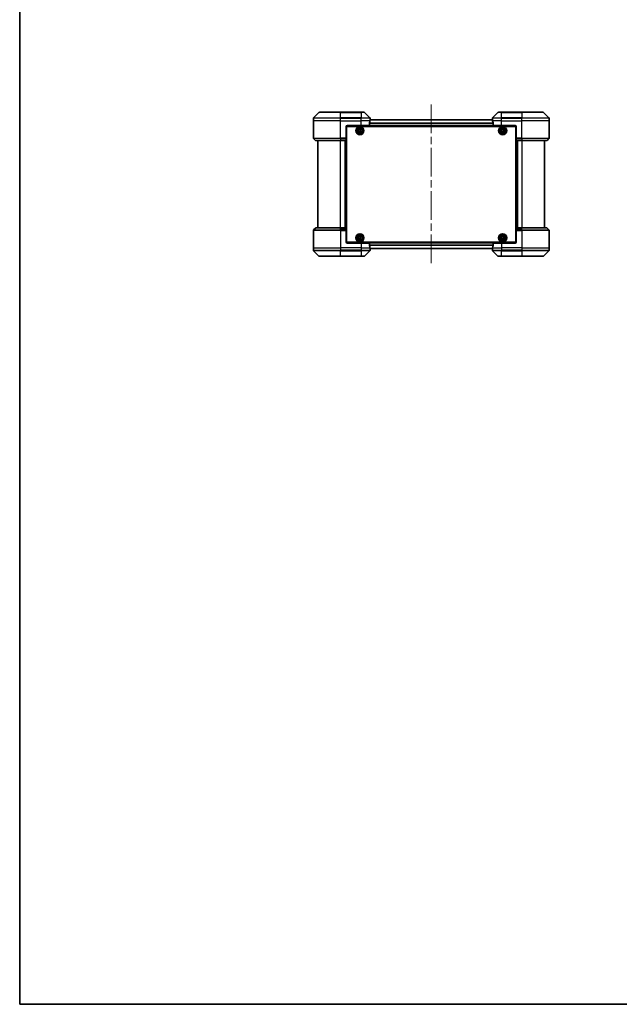
# Model space of a CAD drawing. Units: millimetres. Extents: x 65 to 8336, y 36 to 1582.
# Drawn here: x 1835 to 2364, y 36 to 905 of the extents above; entities that cross this region are included whole.
import ezdxf

# ---------------------------------------------------------------- set-up
doc = ezdxf.new("R2010")
doc.units = ezdxf.units.MM
doc.header["$LTSCALE"] = 4.5
doc.linetypes.add('CHAIN', pattern=[0.3543, 0.2362, -0.0295, 0.0591, -0.0295])
for name, color, linetype, lineweight in [('Border (ISO)', 7, 'Continuous', 35), ('Centerline (ISO)', 131, 'Continuous', 18), ('Visible (ISO)', 7, 'Continuous', 35), ('Visible Narrow (ISO)', 7, 'Continuous', 25)]:
    doc.layers.add(name, color=color, linetype=linetype, lineweight=lineweight)

# ---------------------------------------------------------------- blocks, each defined once
blk = doc.blocks.new('Borders tk図枠')
at = {"layer": 'Border (ISO)'}
for p, q in [((14.5, 289), (14.5, 8)), ((14.5, 8), (405.5, 8))]:
    blk.add_line(p, q, dxfattribs=at)

msp = doc.modelspace()

# ---------------------------------------------------------------- linework, layer by layer
at = {"layer": 'Centerline (ISO)', "linetype": 'CHAIN', "ltscale": 23.990969}
msp.add_line((2197.993, 830.3233), (2197.993, 689.2953), dxfattribs=at)
at = {"layer": 'Visible (ISO)'}
for p, q in [((2093.993, 815.8453), (2093.993, 818.1382)), ((2098.8466, 823.1988), (2094.1395, 818.4917)), ((2099.2001, 823.3453), (2117.993, 823.3453)), ((2135.993, 823.3453), (2117.993, 823.3453)), ((2135.993, 823.3453), (2138.7859, 823.3453)), ((2143.8466, 818.4917), (2139.1395, 823.1988)), ((2143.993, 816.8453), (2143.993, 818.1382)), ((2251.993, 816.8453), (2251.993, 818.1382)), ((2256.8466, 823.1988), (2252.1395, 818.4917)), ((2257.2001, 823.3453), (2259.993, 823.3453)), ((2277.993, 823.3453), (2259.993, 823.3453)), ((2277.993, 823.3453), (2296.7859, 823.3453)), ((2301.8466, 818.4917), (2297.1395, 823.1988)), ((2301.993, 815.8453), (2301.993, 818.1382)), ((2093.993, 800.5524), (2093.993, 815.8453)), ((2122.993, 810.8453), (2122.993, 800.5524)), ((2123.0391, 811.1453), (2272.947, 811.1453)), ((2123.243, 708.8453), (2123.243, 810.8453)), ((2123.243, 810.8453), (2272.743, 810.8453)), ((2123.993, 811.8453), (2135.993, 811.8453)), ((2134.6599, 808.3399), (2135.2849, 808.3503)), ((2134.6676, 807.8775), (2134.6599, 808.3399)), ((2135.2849, 808.3503), (2135.2925, 807.8878)), ((2143.4092, 811.8453), (2135.993, 811.8453)), ((2143.4092, 811.8453), (2143.4092, 813.7367)), ((2252.0209, 816.6453), (2143.9652, 816.6453)), ((2143.993, 816.8453), (2143.9849, 816.8453)), ((2143.993, 816.6453), (2143.993, 816.8453)), ((2251.993, 816.8453), (2251.993, 816.6453)), ((2252.0011, 816.8453), (2251.993, 816.8453)), ((2252.5768, 813.7367), (2252.5768, 811.8453)), ((2259.993, 811.8453), (2252.5768, 811.8453)), ((2259.993, 811.8453), (2271.993, 811.8453)), ((2260.6745, 808.3437), (2261.2995, 808.3468)), ((2260.6767, 807.8813), (2260.6745, 808.3437)), ((2261.2995, 808.3468), (2261.3017, 807.8843)), ((2272.743, 810.8453), (2272.743, 708.8453)), ((2272.993, 810.8453), (2272.993, 800.5524)), ((2301.993, 800.5524), (2301.993, 815.8453)), ((2094.1395, 800.1988), (2095.8466, 798.4917)), ((2123.243, 807.6453), (2122.993, 807.6453)), ((2123.243, 807.1453), (2122.993, 807.1453)), ((2123.243, 806.6453), (2122.993, 806.6453)), ((2122.993, 804.6453), (2123.243, 804.6453)), ((2123.243, 801.6453), (2122.993, 801.6453)), ((2122.993, 800.6453), (2123.243, 800.6453)), ((2122.993, 800.5524), (2122.993, 800.1988)), ((2123.243, 800.3453), (2122.993, 800.3453)), ((2122.993, 798.4917), (2122.993, 800.1988)), ((2133.738, 807.3871), (2134.2005, 807.3947)), ((2133.7484, 806.7622), (2133.738, 807.3871)), ((2134.2108, 806.7698), (2133.7484, 806.7622)), ((2134.7012, 805.8403), (2134.6936, 806.3027)), ((2135.3261, 805.8506), (2134.7012, 805.8403)), ((2135.3185, 806.313), (2135.3261, 805.8506)), ((2135.7753, 807.4207), (2136.2377, 807.4284)), ((2136.248, 806.8034), (2135.7856, 806.7958)), ((2136.2377, 807.4284), (2136.248, 806.8034)), ((2259.7415, 807.4017), (2260.204, 807.404)), ((2259.7446, 806.7767), (2259.7415, 807.4017)), ((2260.207, 806.779), (2259.7446, 806.7767)), ((2260.6866, 805.8438), (2260.6843, 806.3063)), ((2261.3116, 805.8468), (2260.6866, 805.8438)), ((2261.3093, 806.3093), (2261.3116, 805.8468)), ((2261.779, 807.4116), (2262.2415, 807.4138)), ((2262.2445, 806.7888), (2261.782, 806.7866)), ((2262.2415, 807.4138), (2262.2445, 806.7888)), ((2272.993, 807.6453), (2272.743, 807.6453)), ((2272.993, 807.1453), (2272.743, 807.1453)), ((2272.993, 806.6453), (2272.743, 806.6453)), ((2272.743, 804.6453), (2272.993, 804.6453)), ((2272.993, 801.6453), (2272.743, 801.6453)), ((2272.743, 800.6453), (2272.993, 800.6453)), ((2272.993, 800.3453), (2272.743, 800.3453)), ((2272.993, 800.1988), (2272.993, 800.5524)), ((2272.993, 800.1988), (2272.993, 798.4917)), ((2301.8466, 800.1988), (2300.1395, 798.4917)), ((2117.993, 798.3453), (2096.2001, 798.3453)), ((2097.993, 798.3453), (2097.993, 721.3453)), ((2117.993, 798.3453), (2122.993, 798.3453)), ((2121.993, 721.3453), (2121.993, 798.3453)), ((2122.993, 798.4917), (2122.993, 798.3453)), ((2122.993, 721.3453), (2122.993, 798.3453)), ((2272.993, 798.3453), (2272.993, 798.4917)), ((2272.993, 798.3453), (2272.993, 721.3453)), ((2272.993, 798.3453), (2277.993, 798.3453)), ((2273.993, 798.3453), (2273.993, 721.3453)), ((2299.7859, 798.3453), (2277.993, 798.3453)), ((2297.993, 721.3453), (2297.993, 798.3453)), ((2093.993, 719.1382), (2093.993, 703.8453)), ((2094.1395, 719.4917), (2095.8466, 721.1988)), ((2096.2001, 721.3453), (2117.993, 721.3453)), ((2122.993, 721.3453), (2117.993, 721.3453)), ((2122.993, 721.3453), (2122.993, 721.1988)), ((2122.993, 719.4917), (2122.993, 721.1988)), ((2122.993, 719.4917), (2122.993, 719.1382)), ((2122.993, 719.3453), (2123.243, 719.3453)), ((2122.993, 708.8453), (2122.993, 719.1382)), ((2123.243, 719.0453), (2122.993, 719.0453)), ((2122.993, 718.0453), (2123.243, 718.0453)), ((2123.243, 715.0453), (2122.993, 715.0453)), ((2122.993, 713.0453), (2123.243, 713.0453)), ((2133.7404, 712.8971), (2134.2029, 712.901)), ((2133.7457, 712.2721), (2133.7404, 712.8971)), ((2134.6699, 713.8426), (2135.2949, 713.8479)), ((2134.6738, 713.3801), (2134.6699, 713.8426)), ((2135.2949, 713.8479), (2135.2988, 713.3854)), ((2135.7778, 712.9145), (2136.2403, 712.9184)), ((2136.2403, 712.9184), (2136.2456, 712.2934)), ((2259.743, 712.2828), (2259.743, 712.9078)), ((2259.743, 712.9078), (2260.2055, 712.9078)), ((2260.6805, 713.3828), (2260.6805, 713.8453)), ((2260.6805, 713.8453), (2261.3055, 713.8453)), ((2261.3055, 713.8453), (2261.3055, 713.3828)), ((2261.7805, 712.9078), (2262.243, 712.9078)), ((2262.243, 712.9078), (2262.243, 712.2828)), ((2272.743, 719.3453), (2272.993, 719.3453)), ((2272.993, 719.0453), (2272.743, 719.0453)), ((2272.743, 718.0453), (2272.993, 718.0453)), ((2272.993, 715.0453), (2272.743, 715.0453)), ((2272.743, 713.0453), (2272.993, 713.0453)), ((2272.993, 721.1988), (2272.993, 721.3453)), ((2277.993, 721.3453), (2272.993, 721.3453)), ((2272.993, 721.1988), (2272.993, 719.4917)), ((2272.993, 719.1382), (2272.993, 719.4917)), ((2272.993, 708.8453), (2272.993, 719.1382)), ((2277.993, 721.3453), (2299.7859, 721.3453)), ((2301.8466, 719.4917), (2300.1395, 721.1988)), ((2301.993, 719.1382), (2301.993, 703.8453)), ((2122.993, 712.5453), (2123.243, 712.5453)), ((2122.993, 712.0453), (2123.243, 712.0453)), ((2272.947, 708.5453), (2123.0391, 708.5453)), ((2272.743, 708.8453), (2123.243, 708.8453)), ((2135.993, 707.8453), (2123.993, 707.8453)), ((2134.2082, 712.2761), (2133.7457, 712.2721)), ((2134.6912, 711.3427), (2134.6873, 711.8051)), ((2135.3162, 711.348), (2134.6912, 711.3427)), ((2135.3122, 711.8105), (2135.3162, 711.348)), ((2136.2456, 712.2934), (2135.7832, 712.2895)), ((2135.993, 707.8453), (2143.4092, 707.8453)), ((2143.4092, 705.9539), (2143.4092, 707.8453)), ((2252.5768, 707.8453), (2252.5768, 705.9539)), ((2252.5768, 707.8453), (2259.993, 707.8453)), ((2260.2055, 712.2828), (2259.743, 712.2828)), ((2271.993, 707.8453), (2259.993, 707.8453)), ((2260.6805, 711.3453), (2260.6805, 711.8078)), ((2261.3055, 711.3453), (2260.6805, 711.3453)), ((2261.3055, 711.8078), (2261.3055, 711.3453)), ((2262.243, 712.2828), (2261.7805, 712.2828)), ((2272.743, 712.5453), (2272.993, 712.5453)), ((2272.743, 712.0453), (2272.993, 712.0453)), ((2093.993, 703.8453), (2093.993, 701.5524)), ((2094.1395, 701.1988), (2098.8466, 696.4917)), ((2117.993, 696.3453), (2099.2001, 696.3453)), ((2117.993, 696.3453), (2135.993, 696.3453)), ((2138.7859, 696.3453), (2135.993, 696.3453)), ((2139.1395, 696.4917), (2143.8466, 701.1988)), ((2143.9652, 703.0453), (2252.0209, 703.0453)), ((2143.9849, 702.8453), (2143.993, 702.8453)), ((2143.993, 702.8453), (2143.993, 703.0453)), ((2143.993, 702.8453), (2143.993, 701.5524)), ((2251.993, 703.0453), (2251.993, 702.8453)), ((2251.993, 702.8453), (2252.0011, 702.8453)), ((2251.993, 702.8453), (2251.993, 701.5524)), ((2252.1395, 701.1988), (2256.8466, 696.4917)), ((2259.993, 696.3453), (2257.2001, 696.3453)), ((2259.993, 696.3453), (2277.993, 696.3453)), ((2296.7859, 696.3453), (2277.993, 696.3453)), ((2297.1395, 696.4917), (2301.8466, 701.1988)), ((2301.993, 703.8453), (2301.993, 701.5524))]:
    msp.add_line(p, q, dxfattribs=at)
for centre, radius in [((2134.993, 807.0953), 3.6), ((2134.993, 807.0953), 3.5), ((2134.993, 807.0953), 2.7), ((2134.993, 807.0953), 2.6), ((2134.993, 807.0953), 2.4649), ((2260.993, 807.0953), 3.6), ((2260.993, 807.0953), 3.5), ((2260.993, 807.0953), 2.7), ((2260.993, 807.0953), 2.6), ((2260.993, 807.0953), 2.4649), ((2134.993, 712.5953), 3.6), ((2134.993, 712.5953), 3.5), ((2134.993, 712.5953), 2.7), ((2134.993, 712.5953), 2.6), ((2134.993, 712.5953), 2.4649), ((2260.993, 712.5953), 3.6), ((2260.993, 712.5953), 3.5), ((2260.993, 712.5953), 2.7), ((2260.993, 712.5953), 2.6), ((2260.993, 712.5953), 2.4649)]:
    msp.add_circle(centre, radius, dxfattribs=at)
for centre, radius, start, end in [((2094.493, 818.1382), 0.5, 135, 180), ((2099.2001, 822.8453), 0.5, 90, 135), ((2138.7859, 822.8453), 0.5, 45, 90), ((2143.493, 818.1382), 0.5, 0, 45), ((2252.493, 818.1382), 0.5, 135, 180), ((2257.2001, 822.8453), 0.5, 90, 135), ((2296.7859, 822.8453), 0.5, 45, 90), ((2301.493, 818.1382), 0.5, 0, 45), ((2123.993, 810.8453), 1, 90, 180), ((2271.993, 810.8453), 1, 0, 90), ((2094.493, 800.5524), 0.5, 180, 225), ((2301.493, 800.5524), 0.5, 315, 0), ((2096.2001, 798.8453), 0.5, 225, 270), ((2299.7859, 798.8453), 0.5, 270, 315), ((2094.493, 719.1382), 0.5, 135, 180), ((2096.2001, 720.8453), 0.5, 90, 135), ((2299.7859, 720.8453), 0.5, 45, 90), ((2301.493, 719.1382), 0.5, 0, 45), ((2123.993, 708.8453), 1, 180, 270), ((2271.993, 708.8453), 1, 270, 0), ((2094.493, 701.5524), 0.5, 180, 225), ((2099.2001, 696.8453), 0.5, 225, 270), ((2138.7859, 696.8453), 0.5, 270, 315), ((2143.493, 701.5524), 0.5, 315, 0), ((2252.493, 701.5524), 0.5, 180, 225), ((2257.2001, 696.8453), 0.5, 225, 270), ((2296.7859, 696.8453), 0.5, 270, 315), ((2301.493, 701.5524), 0.5, 315, 0)]:
    msp.add_arc(centre, radius, start, end, dxfattribs=at)
for centre, major_axis, start_param, end_param in [((2135.993, 817.4453), (0, -9.6), 1.19575789, 1.40334825), ((2135.993, 817.4453), (0, -9.6), 1.40334825, 1.49698509), ((2259.993, 817.4453), (0, -9.6), 4.78620022, 4.87983706), ((2259.993, 817.4453), (0, -9.6), 4.87983706, 5.08742742), ((2135.993, 702.2453), (0, 9.6), 4.87983706, 5.08742742), ((2259.993, 702.2453), (0, 9.6), 1.19575789, 1.40334825), ((2135.993, 702.2453), (0, 9.6), 4.78620022, 4.87983706), ((2259.993, 702.2453), (0, 9.6), 1.40334825, 1.49698509)]:
    msp.add_ellipse(centre, major_axis=major_axis, ratio=0.83333333, start_param=start_param, end_param=end_param, dxfattribs=at)
for points, knots in [([(2143.437, 813.9287), (2143.4296, 813.906), (2143.423, 813.8793), (2143.4123, 813.8141), (2143.4092, 813.7742), (2143.4092, 813.7367)], [-0.0201836507, -0.0201836507, -0.0201836507, -0.0201836507, -0.0112759257, -0.0112759257, 0, 0, 0, 0]), ([(2143.9849, 816.8453), (2143.9833, 816.8453), (2143.9811, 816.8377), (2143.9768, 816.8071), (2143.9745, 816.784), (2143.9721, 816.751), (2143.9717, 816.7443), (2143.9712, 816.7373)], [0.1356732242, 0.1356732242, 0.1356732242, 0.1356732242, 0.1469944231, 0.1469944231, 0.158315622, 0.158315622, 0.1609890322, 0.1609890322, 0.1609890322, 0.1609890322]), ([(2252.0148, 816.7373), (2252.0144, 816.7443), (2252.0139, 816.751), (2252.0116, 816.784), (2252.0093, 816.8071), (2252.0049, 816.8377), (2252.0028, 816.8453), (2252.0011, 816.8453)], [0.1103900742, 0.1103900742, 0.1103900742, 0.1103900742, 0.1130634845, 0.1130634845, 0.1243846834, 0.1243846834, 0.1357058823, 0.1357058823, 0.1357058823, 0.1357058823]), ([(2252.5768, 813.7367), (2252.5768, 813.7749), (2252.5737, 813.8155), (2252.5628, 813.8804), (2252.5563, 813.9064), (2252.5491, 813.9287)], [0.093260715, 0.093260715, 0.093260715, 0.093260715, 0.1047444472, 0.1047444472, 0.1134564756, 0.1134564756, 0.1134564756, 0.1134564756]), ([(2134.2005, 807.3947), (2134.2599, 807.3957), (2134.3233, 807.4086), (2134.4395, 807.459), (2134.4924, 807.4964), (2134.5756, 807.5824), (2134.6113, 807.6365), (2134.6578, 807.7543), (2134.6686, 807.8181), (2134.6676, 807.8775)], [0, 0, 0, 0, 0.0179369429, 0.0179369429, 0.0358738858, 0.0358738858, 0.0538108287, 0.0538108287, 0.0717477716, 0.0717477716, 0.0717477716, 0.0717477716]), ([(2134.6936, 806.3027), (2134.6926, 806.3622), (2134.6797, 806.4255), (2134.6293, 806.5418), (2134.5919, 806.5947), (2134.5059, 806.6778), (2134.4518, 806.7135), (2134.334, 806.76), (2134.2702, 806.7708), (2134.2108, 806.7698)], [0, 0, 0, 0, 0.0179369429, 0.0179369429, 0.0358738858, 0.0358738858, 0.0538108287, 0.0538108287, 0.0717477716, 0.0717477716, 0.0717477716, 0.0717477716]), ([(2135.2925, 807.8878), (2135.2935, 807.8284), (2135.3064, 807.765), (2135.3567, 807.6488), (2135.3942, 807.5959), (2135.4801, 807.5127), (2135.5342, 807.477), (2135.6521, 807.4305), (2135.7158, 807.4197), (2135.7753, 807.4207)], [0, 0, 0, 0, 0.0179369429, 0.0179369429, 0.0358738858, 0.0358738858, 0.0538108287, 0.0538108287, 0.0717477716, 0.0717477716, 0.0717477716, 0.0717477716]), ([(2135.7856, 806.7958), (2135.7261, 806.7948), (2135.6628, 806.7819), (2135.5465, 806.7316), (2135.4936, 806.6941), (2135.4105, 806.6082), (2135.3748, 806.5541), (2135.3283, 806.4362), (2135.3175, 806.3725), (2135.3185, 806.313)], [0, 0, 0, 0, 0.0179369429, 0.0179369429, 0.0358738858, 0.0358738858, 0.0538108287, 0.0538108287, 0.0717477716, 0.0717477716, 0.0717477716, 0.0717477716]), ([(2260.204, 807.404), (2260.2635, 807.4042), (2260.327, 807.4164), (2260.4438, 807.4654), (2260.4971, 807.5022), (2260.5813, 807.5872), (2260.6176, 807.6409), (2260.6655, 807.7582), (2260.677, 807.8218), (2260.6767, 807.8813)], [0, 0, 0, 0, 0.0179369429, 0.0179369429, 0.0358738858, 0.0358738858, 0.0538108287, 0.0538108287, 0.0717477716, 0.0717477716, 0.0717477716, 0.0717477716]), ([(2260.6843, 806.3063), (2260.6841, 806.3657), (2260.6719, 806.4292), (2260.6229, 806.546), (2260.5861, 806.5994), (2260.5011, 806.6835), (2260.4474, 806.7199), (2260.3301, 806.7677), (2260.2665, 806.7793), (2260.207, 806.779)], [0, 0, 0, 0, 0.0179369429, 0.0179369429, 0.0358738858, 0.0358738858, 0.0538108287, 0.0538108287, 0.0717477716, 0.0717477716, 0.0717477716, 0.0717477716]), ([(2261.3017, 807.8843), (2261.302, 807.8248), (2261.3142, 807.7613), (2261.3631, 807.6445), (2261.4, 807.5912), (2261.4849, 807.507), (2261.5386, 807.4707), (2261.656, 807.4228), (2261.7196, 807.4113), (2261.779, 807.4116)], [0, 0, 0, 0, 0.0179369429, 0.0179369429, 0.0358738858, 0.0358738858, 0.0538108287, 0.0538108287, 0.0717477716, 0.0717477716, 0.0717477716, 0.0717477716]), ([(2261.782, 806.7866), (2261.7226, 806.7863), (2261.6591, 806.7741), (2261.5423, 806.7252), (2261.4889, 806.6883), (2261.4048, 806.6034), (2261.3684, 806.5497), (2261.3206, 806.4323), (2261.309, 806.3687), (2261.3093, 806.3093)], [0, 0, 0, 0, 0.0179369429, 0.0179369429, 0.0358738858, 0.0358738858, 0.0538108287, 0.0538108287, 0.0717477716, 0.0717477716, 0.0717477716, 0.0717477716]), ([(2134.2029, 712.901), (2134.2623, 712.9016), (2134.3258, 712.9139), (2134.4424, 712.9634), (2134.4957, 713.0004), (2134.5795, 713.0857), (2134.6156, 713.1395), (2134.663, 713.257), (2134.6743, 713.3206), (2134.6738, 713.3801)], [0, 0, 0, 0, 0.0179369429, 0.0179369429, 0.0358738858, 0.0358738858, 0.0538108287, 0.0538108287, 0.0717477716, 0.0717477716, 0.0717477716, 0.0717477716]), ([(2135.2988, 713.3854), (2135.2993, 713.326), (2135.3117, 713.2625), (2135.3611, 713.1459), (2135.3981, 713.0926), (2135.4834, 713.0088), (2135.5373, 712.9727), (2135.6547, 712.9253), (2135.7184, 712.914), (2135.7778, 712.9145)], [0, 0, 0, 0, 0.0179369429, 0.0179369429, 0.0358738858, 0.0358738858, 0.0538108287, 0.0538108287, 0.0717477716, 0.0717477716, 0.0717477716, 0.0717477716]), ([(2260.2055, 712.9078), (2260.265, 712.9078), (2260.3285, 712.9196), (2260.4456, 712.968), (2260.4991, 713.0046), (2260.5837, 713.0892), (2260.6203, 713.1427), (2260.6687, 713.2598), (2260.6805, 713.3233), (2260.6805, 713.3828)], [0, 0, 0, 0, 0.0179369429, 0.0179369429, 0.0358738858, 0.0358738858, 0.0538108287, 0.0538108287, 0.0717477716, 0.0717477716, 0.0717477716, 0.0717477716]), ([(2261.3055, 713.3828), (2261.3055, 713.3233), (2261.3174, 713.2598), (2261.3658, 713.1427), (2261.4024, 713.0892), (2261.4869, 713.0046), (2261.5405, 712.968), (2261.6575, 712.9196), (2261.7211, 712.9078), (2261.7805, 712.9078)], [0, 0, 0, 0, 0.0179369429, 0.0179369429, 0.0358738858, 0.0358738858, 0.0538108287, 0.0538108287, 0.0717477716, 0.0717477716, 0.0717477716, 0.0717477716]), ([(2134.6873, 711.8051), (2134.6867, 711.8646), (2134.6744, 711.928), (2134.6249, 712.0447), (2134.5879, 712.0979), (2134.5026, 712.1817), (2134.4488, 712.2179), (2134.3313, 712.2653), (2134.2677, 712.2766), (2134.2082, 712.2761)], [0, 0, 0, 0, 0.0179369429, 0.0179369429, 0.0358738858, 0.0358738858, 0.0538108287, 0.0538108287, 0.0717477716, 0.0717477716, 0.0717477716, 0.0717477716]), ([(2135.7832, 712.2895), (2135.7237, 712.289), (2135.6603, 712.2766), (2135.5436, 712.2272), (2135.4904, 712.1902), (2135.4066, 712.1049), (2135.3704, 712.051), (2135.323, 711.9336), (2135.3117, 711.8699), (2135.3122, 711.8105)], [0, 0, 0, 0, 0.0179369429, 0.0179369429, 0.0358738858, 0.0358738858, 0.0538108287, 0.0538108287, 0.0717477716, 0.0717477716, 0.0717477716, 0.0717477716]), ([(2143.4092, 705.9539), (2143.4092, 705.9156), (2143.4124, 705.8751), (2143.4233, 705.8101), (2143.4297, 705.7842), (2143.437, 705.7618)], [0.093260715, 0.093260715, 0.093260715, 0.093260715, 0.1047444472, 0.1047444472, 0.1134564756, 0.1134564756, 0.1134564756, 0.1134564756]), ([(2252.5491, 705.7618), (2252.5565, 705.7846), (2252.563, 705.8112), (2252.5738, 705.8764), (2252.5768, 705.9163), (2252.5768, 705.9539)], [-0.0201836507, -0.0201836507, -0.0201836507, -0.0201836507, -0.0112759257, -0.0112759257, 0, 0, 0, 0]), ([(2260.6805, 711.8078), (2260.6805, 711.8672), (2260.6687, 711.9308), (2260.6203, 712.0478), (2260.5837, 712.1014), (2260.4991, 712.1859), (2260.4456, 712.2225), (2260.3285, 712.2709), (2260.265, 712.2828), (2260.2055, 712.2828)], [0, 0, 0, 0, 0.0179369429, 0.0179369429, 0.0358738858, 0.0358738858, 0.0538108287, 0.0538108287, 0.0717477716, 0.0717477716, 0.0717477716, 0.0717477716]), ([(2261.7805, 712.2828), (2261.7211, 712.2828), (2261.6575, 712.2709), (2261.5405, 712.2225), (2261.4869, 712.1859), (2261.4024, 712.1014), (2261.3658, 712.0478), (2261.3174, 711.9308), (2261.3055, 711.8672), (2261.3055, 711.8078)], [0, 0, 0, 0, 0.0179369429, 0.0179369429, 0.0358738858, 0.0358738858, 0.0538108287, 0.0538108287, 0.0717477716, 0.0717477716, 0.0717477716, 0.0717477716]), ([(2143.9712, 702.9532), (2143.9717, 702.9462), (2143.9721, 702.9395), (2143.9745, 702.9066), (2143.9768, 702.8835), (2143.9811, 702.8528), (2143.9833, 702.8453), (2143.9849, 702.8453)], [0.1103900742, 0.1103900742, 0.1103900742, 0.1103900742, 0.1130634845, 0.1130634845, 0.1243846834, 0.1243846834, 0.1357058823, 0.1357058823, 0.1357058823, 0.1357058823]), ([(2252.0011, 702.8453), (2252.0028, 702.8453), (2252.0049, 702.8528), (2252.0093, 702.8835), (2252.0116, 702.9066), (2252.0139, 702.9395), (2252.0144, 702.9462), (2252.0148, 702.9532)], [0.1356732242, 0.1356732242, 0.1356732242, 0.1356732242, 0.1469944231, 0.1469944231, 0.158315622, 0.158315622, 0.1609890322, 0.1609890322, 0.1609890322, 0.1609890322])]:
    msp.add_open_spline(points, degree=3, knots=knots, dxfattribs=at)
at = {"layer": 'Visible Narrow (ISO)'}
for p, q in [((2117.993, 818.1382), (2093.993, 818.1382)), ((2094.1395, 818.4917), (2117.993, 818.4917)), ((2117.993, 823.1988), (2098.8466, 823.1988)), ((2117.993, 823.3453), (2117.993, 823.1988)), ((2117.993, 823.1988), (2135.993, 823.1988)), ((2117.993, 818.4917), (2117.993, 823.1988)), ((2117.993, 818.4917), (2117.993, 818.1382)), ((2135.993, 818.4917), (2117.993, 818.4917)), ((2117.993, 815.8453), (2117.993, 818.1382)), ((2117.993, 818.1382), (2135.993, 818.1382)), ((2135.993, 823.1988), (2135.993, 823.3453)), ((2139.1395, 823.1988), (2135.993, 823.1988)), ((2135.993, 823.1988), (2135.993, 818.4917)), ((2135.993, 818.4917), (2135.993, 818.1382)), ((2135.993, 818.4917), (2143.8466, 818.4917)), ((2135.993, 815.8453), (2135.993, 818.1382)), ((2143.993, 818.1382), (2135.993, 818.1382)), ((2259.993, 818.1382), (2251.993, 818.1382)), ((2252.1395, 818.4917), (2259.993, 818.4917)), ((2259.993, 823.1988), (2256.8466, 823.1988)), ((2259.993, 823.1988), (2259.993, 823.3453)), ((2259.993, 823.1988), (2277.993, 823.1988)), ((2259.993, 818.4917), (2259.993, 823.1988)), ((2277.993, 818.4917), (2259.993, 818.4917)), ((2259.993, 818.4917), (2259.993, 818.1382)), ((2259.993, 815.8453), (2259.993, 818.1382)), ((2259.993, 818.1382), (2277.993, 818.1382)), ((2277.993, 823.1988), (2277.993, 823.3453)), ((2297.1395, 823.1988), (2277.993, 823.1988)), ((2277.993, 823.1988), (2277.993, 818.4917)), ((2277.993, 818.4917), (2277.993, 818.1382)), ((2277.993, 818.4917), (2301.8466, 818.4917)), ((2277.993, 815.8453), (2277.993, 818.1382)), ((2301.993, 818.1382), (2277.993, 818.1382)), ((2117.993, 815.8453), (2093.993, 815.8453)), ((2117.993, 815.8453), (2135.993, 815.8453)), ((2117.993, 800.5524), (2117.993, 815.8453)), ((2272.793, 811.4453), (2123.193, 811.4453)), ((2143.8811, 815.8453), (2135.993, 815.8453)), ((2135.993, 811.8453), (2135.993, 815.8453)), ((2252.5768, 813.7009), (2143.4092, 813.7009)), ((2143.4092, 813.5729), (2252.5768, 813.5729)), ((2143.96, 816.5733), (2252.0261, 816.5733)), ((2259.993, 815.8453), (2252.1049, 815.8453)), ((2259.993, 815.8453), (2277.993, 815.8453)), ((2259.993, 811.8453), (2259.993, 815.8453)), ((2301.993, 815.8453), (2277.993, 815.8453)), ((2277.993, 800.5524), (2277.993, 815.8453)), ((2093.993, 800.5524), (2117.993, 800.5524)), ((2117.993, 800.1988), (2094.1395, 800.1988)), ((2122.993, 800.5524), (2117.993, 800.5524)), ((2117.993, 800.1988), (2117.993, 800.5524)), ((2117.993, 800.1988), (2122.993, 800.1988)), ((2117.993, 800.1988), (2117.993, 798.4917)), ((2123.243, 805.2695), (2122.993, 805.2695)), ((2122.993, 805.0574), (2123.243, 805.0574)), ((2123.243, 804.7331), (2122.993, 804.7331)), ((2122.993, 804.3453), (2123.243, 804.3453)), ((2123.243, 801.9453), (2122.993, 801.9453)), ((2122.993, 801.5574), (2123.243, 801.5574)), ((2123.243, 801.2331), (2122.993, 801.2331)), ((2122.993, 801.021), (2123.243, 801.021)), ((2123.243, 800.9453), (2122.993, 800.9453)), ((2122.993, 800.0453), (2123.243, 800.0453)), ((2272.993, 805.2695), (2272.743, 805.2695)), ((2272.743, 805.0574), (2272.993, 805.0574)), ((2272.993, 804.7331), (2272.743, 804.7331)), ((2272.743, 804.3453), (2272.993, 804.3453)), ((2272.993, 801.9453), (2272.743, 801.9453)), ((2272.743, 801.5574), (2272.993, 801.5574)), ((2272.993, 801.2331), (2272.743, 801.2331)), ((2272.743, 801.021), (2272.993, 801.021)), ((2272.993, 800.9453), (2272.743, 800.9453)), ((2272.743, 800.0453), (2272.993, 800.0453)), ((2277.993, 800.5524), (2272.993, 800.5524)), ((2272.993, 800.1988), (2277.993, 800.1988)), ((2277.993, 800.5524), (2301.993, 800.5524)), ((2277.993, 800.1988), (2277.993, 800.5524)), ((2301.8466, 800.1988), (2277.993, 800.1988)), ((2277.993, 800.1988), (2277.993, 798.4917)), ((2095.8466, 798.4917), (2117.993, 798.4917)), ((2122.993, 798.4917), (2117.993, 798.4917)), ((2117.993, 798.4917), (2117.993, 798.3453)), ((2117.993, 721.3453), (2117.993, 798.3453)), ((2121.693, 798.3453), (2121.693, 721.3453)), ((2122.693, 798.3453), (2122.693, 721.3453)), ((2277.993, 798.4917), (2272.993, 798.4917)), ((2273.293, 721.3453), (2273.293, 798.3453)), ((2274.293, 721.3453), (2274.293, 798.3453)), ((2277.993, 798.4917), (2277.993, 798.3453)), ((2277.993, 798.4917), (2300.1395, 798.4917)), ((2277.993, 798.3453), (2277.993, 721.3453)), ((2117.993, 719.1382), (2093.993, 719.1382)), ((2094.1395, 719.4917), (2117.993, 719.4917)), ((2117.993, 721.1988), (2095.8466, 721.1988)), ((2117.993, 721.1988), (2117.993, 721.3453)), ((2117.993, 721.1988), (2122.993, 721.1988)), ((2117.993, 719.4917), (2117.993, 721.1988)), ((2117.993, 719.4917), (2117.993, 719.1382)), ((2122.993, 719.4917), (2117.993, 719.4917)), ((2117.993, 719.1382), (2117.993, 703.8453)), ((2117.993, 719.1382), (2122.993, 719.1382)), ((2123.243, 719.6453), (2122.993, 719.6453)), ((2122.993, 718.7453), (2123.243, 718.7453)), ((2123.243, 718.6695), (2122.993, 718.6695)), ((2122.993, 718.4574), (2123.243, 718.4574)), ((2123.243, 718.1331), (2122.993, 718.1331)), ((2122.993, 717.7453), (2123.243, 717.7453)), ((2123.243, 715.3453), (2122.993, 715.3453)), ((2122.993, 714.9574), (2123.243, 714.9574)), ((2123.243, 714.6331), (2122.993, 714.6331)), ((2122.993, 714.421), (2123.243, 714.421)), ((2272.993, 719.6453), (2272.743, 719.6453)), ((2272.743, 718.7453), (2272.993, 718.7453)), ((2272.993, 718.6695), (2272.743, 718.6695)), ((2272.743, 718.4574), (2272.993, 718.4574)), ((2272.993, 718.1331), (2272.743, 718.1331)), ((2272.743, 717.7453), (2272.993, 717.7453)), ((2272.993, 715.3453), (2272.743, 715.3453)), ((2272.743, 714.9574), (2272.993, 714.9574)), ((2272.993, 714.6331), (2272.743, 714.6331)), ((2272.743, 714.421), (2272.993, 714.421)), ((2272.993, 721.1988), (2277.993, 721.1988)), ((2277.993, 719.4917), (2272.993, 719.4917)), ((2272.993, 719.1382), (2277.993, 719.1382)), ((2277.993, 721.1988), (2277.993, 721.3453)), ((2300.1395, 721.1988), (2277.993, 721.1988)), ((2277.993, 719.4917), (2277.993, 721.1988)), ((2277.993, 719.4917), (2277.993, 719.1382)), ((2277.993, 719.4917), (2301.8466, 719.4917)), ((2277.993, 719.1382), (2277.993, 703.8453)), ((2301.993, 719.1382), (2277.993, 719.1382)), ((2123.193, 708.2453), (2272.793, 708.2453)), ((2135.993, 707.8453), (2135.993, 703.8453)), ((2252.5768, 706.1177), (2143.4092, 706.1177)), ((2143.4092, 705.9896), (2252.5768, 705.9896)), ((2259.993, 707.8453), (2259.993, 703.8453)), ((2093.993, 703.8453), (2117.993, 703.8453)), ((2093.993, 701.5524), (2117.993, 701.5524)), ((2117.993, 701.1988), (2094.1395, 701.1988)), ((2098.8466, 696.4917), (2117.993, 696.4917)), ((2135.993, 703.8453), (2117.993, 703.8453)), ((2117.993, 703.8453), (2117.993, 701.5524)), ((2135.993, 701.5524), (2117.993, 701.5524)), ((2117.993, 701.1988), (2117.993, 701.5524)), ((2117.993, 701.1988), (2135.993, 701.1988)), ((2117.993, 696.4917), (2117.993, 701.1988)), ((2135.993, 696.4917), (2117.993, 696.4917)), ((2117.993, 696.4917), (2117.993, 696.3453)), ((2135.993, 703.8453), (2143.8811, 703.8453)), ((2135.993, 703.8453), (2135.993, 701.5524)), ((2135.993, 701.5524), (2143.993, 701.5524)), ((2135.993, 701.1988), (2135.993, 701.5524)), ((2143.8466, 701.1988), (2135.993, 701.1988)), ((2135.993, 701.1988), (2135.993, 696.4917)), ((2135.993, 696.4917), (2139.1395, 696.4917)), ((2135.993, 696.4917), (2135.993, 696.3453)), ((2252.0261, 703.1172), (2143.96, 703.1172)), ((2251.993, 701.5524), (2259.993, 701.5524)), ((2252.1049, 703.8453), (2259.993, 703.8453)), ((2259.993, 701.1988), (2252.1395, 701.1988)), ((2256.8466, 696.4917), (2259.993, 696.4917)), ((2277.993, 703.8453), (2259.993, 703.8453)), ((2259.993, 703.8453), (2259.993, 701.5524)), ((2277.993, 701.5524), (2259.993, 701.5524)), ((2259.993, 701.1988), (2259.993, 701.5524)), ((2259.993, 701.1988), (2277.993, 701.1988)), ((2259.993, 696.4917), (2259.993, 701.1988)), ((2259.993, 696.4917), (2259.993, 696.3453)), ((2277.993, 696.4917), (2259.993, 696.4917)), ((2277.993, 703.8453), (2301.993, 703.8453)), ((2277.993, 703.8453), (2277.993, 701.5524)), ((2277.993, 701.5524), (2301.993, 701.5524)), ((2277.993, 701.1988), (2277.993, 701.5524)), ((2301.8466, 701.1988), (2277.993, 701.1988)), ((2277.993, 701.1988), (2277.993, 696.4917)), ((2277.993, 696.3453), (2277.993, 696.4917)), ((2277.993, 696.4917), (2297.1395, 696.4917))]:
    msp.add_line(p, q, dxfattribs=at)
for centre, radius in [((2134.993, 807.0953), 2.4624), ((2134.993, 807.0953), 2.2523), ((2134.993, 807.0953), 2.113), ((2260.993, 807.0953), 2.4624), ((2260.993, 807.0953), 2.2523), ((2260.993, 807.0953), 2.113), ((2134.993, 712.5953), 2.4624), ((2134.993, 712.5953), 2.2523), ((2134.993, 712.5953), 2.113), ((2260.993, 712.5953), 2.4624), ((2260.993, 712.5953), 2.2523), ((2260.993, 712.5953), 2.113)]:
    msp.add_circle(centre, radius, dxfattribs=at)

# ---------------------------------------------------------------- block references
at = {"xscale": 5.5, "yscale": 5.5, "zscale": 5.5}
msp.add_blockref('Borders tk図枠', (1755, -8), dxfattribs=at)

doc.saveas('drawing.dxf')
